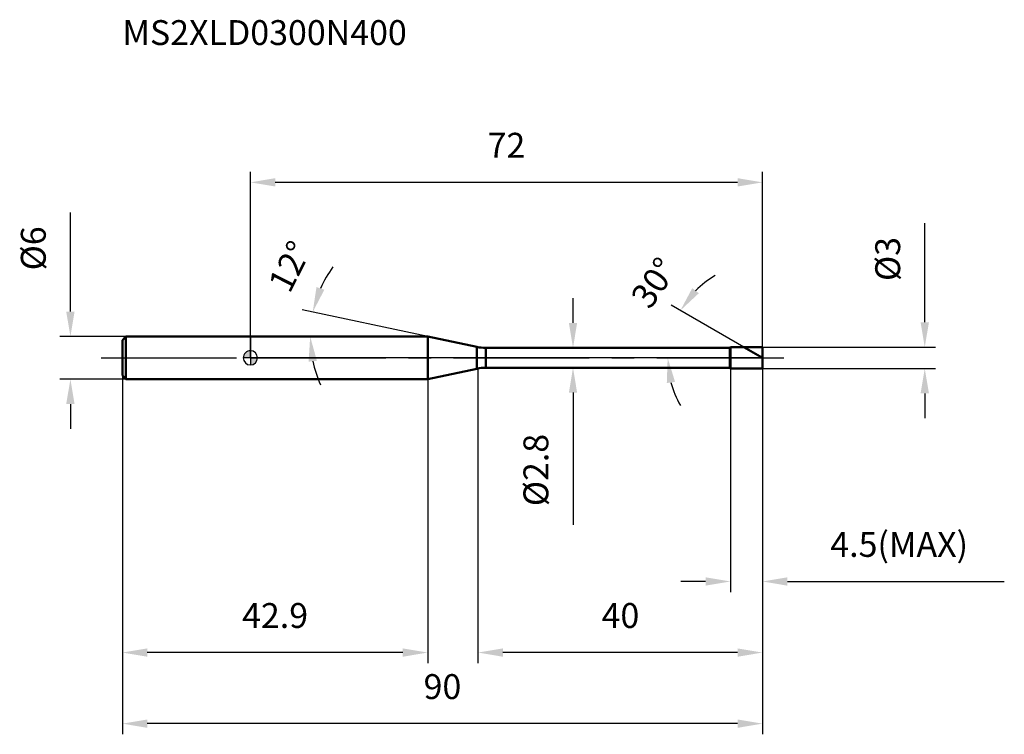
# Model space of a CAD drawing. Units: millimetres. Extents: x -32 to 106, y -53 to 48.
import ezdxf

# ---------------------------------------------------------------- set-up
doc = ezdxf.new("R2010")
doc.units = ezdxf.units.MM
doc.linetypes.add('CENTER2', pattern=[28.575, 19.05, -3.175, 3.175, -3.175])
for name, color, linetype, lineweight in [('1', 4, 'Continuous', 50), ('2', 7, 'Continuous', 25), ('4', 2, 'CENTER2', 25), ('cut', 1, 'Continuous', 25), ('nocut', 7, 'Continuous', 25), ('sk1', 4, 'Continuous', 50), ('sk2', 7, 'Continuous', 25), ('sk4', 2, 'CENTER2', 25), ('sk6', 5, 'Continuous', 35)]:
    doc.layers.add(name, color=color, linetype=linetype, lineweight=lineweight)
doc.layers.add('7', color=5, linetype='Continuous')
doc.styles.add('simplex', font='txt.shx', dxfattribs={"height": 3.5})
doc.styles.get("Standard").update_dxf_attribs({"font": 'txt.shx', "bigfont": '@extfont2.shx'})
doc.dimstyles.new('コピー - ISO-25', dxfattribs={"dimscale": 0, "dimtxt": 3.5, "dimasz": 3.5, "dimexe": 1.5, "dimexo": 0, "dimgap": 2.3, "dimtad": 1, "dimdec": 1, "dimdsep": 46, "dimtxsty": 'simplex', "dimcen": 0.09, "dimclrd": 256, "dimclre": 256, "dimclrt": 256, "dimadec": 0, "dimazin": 0, "dimtfac": 1, "dimtofl": 0, "dimtmove": 0, "dimatfit": 3, "dimfxl": 1, "dimtolj": 1, "dimlwd": -1, "dimlwe": -1, "dimarcsym": 0})

# ---------------------------------------------------------------- blocks, each defined once
blk = doc.blocks.new('zero block')
h = blk.add_hatch(color=7)
h.paths.add_polyline_path([(0, 1, 0.414214), (-1, 0), (0, 0)])
h.paths.add_polyline_path([(1, 0), (0, 0), (0, -1, 0.414214)])
at = {"color": 7, "ltscale": 0.2}
for p, q in [((-1, 0), (1, 0)), ((0, -1), (0, 1))]:
    blk.add_line(p, q, dxfattribs=at)
for start, end in [(90, 180), (180, 270), (0, 90), (270, 0)]:
    blk.add_arc((0, 0), 1, start, end, dxfattribs=at)
blk = doc.blocks.new('*D13')
at = {"layer": '2'}
for p, q in [((32, -1.5), (32, -42.96)), ((72, -1.5), (72, -42.96)), ((68.5, -41.46), (35.5, -41.46))]:
    blk.add_line(p, q, dxfattribs=at)
for points in [[(35.5, -40.88), (35.5, -42.05), (32, -41.46)], [(68.5, -42.05), (68.5, -40.88), (72, -41.46)]]:
    blk.add_solid(points, dxfattribs=at)
at = {"layer": 'Defpoints', "color": 0}
for p in [(32, -1.5), (72, -1.5), (32, -41.46)]:
    blk.add_point(p, dxfattribs=at)
at = {"layer": '2', "insert": (49.38, -34.5), "char_height": 3.5, "attachment_point": 1, "line_spacing_factor": 0.9, "style": 'simplex'}
blk.add_mtext('\\A1;40', dxfattribs=at)
blk = doc.blocks.new('*D14')
at = {"layer": '2'}
for p, q in [((94.82, 5), (94.82, 18.93)), ((72, 1.5), (96.32, 1.5)), ((72, -1.5), (96.32, -1.5)), ((94.82, -5), (94.82, -8.5))]:
    blk.add_line(p, q, dxfattribs=at)
for points in [[(94.24, 5), (95.41, 5), (94.82, 1.5)], [(95.41, -5), (94.24, -5), (94.82, -1.5)]]:
    blk.add_solid(points, dxfattribs=at)
at = {"layer": 'Defpoints', "color": 0}
for p in [(72, 1.5), (72, -1.5), (94.82, -1.5)]:
    blk.add_point(p, dxfattribs=at)
at = {"layer": '2', "insert": (87.86, 10.8), "char_height": 3.5, "attachment_point": 1, "rotation": 90, "line_spacing_factor": 0.9, "style": 'simplex'}
blk.add_mtext('\\A1;%%c3', dxfattribs=at)
blk = doc.blocks.new('*D15')
at = {"layer": '2'}
for p, q in [((24.93, 3), (7.29, 6.75)), ((21.91, 3), (6.9, 3))]:
    blk.add_line(p, q, dxfattribs=at)
for start, end in [(143.6952, 155.8476), (192.1524, 204.3048)]:
    blk.add_arc((24.93, 3), 16.53, start, end, dxfattribs=at)
for points in [[(9.29, 9.95), (10.4, 9.58), (8.76, 6.44)], [(9.35, -0.42), (8.19, -0.54), (8.4, 3)]]:
    blk.add_solid(points, dxfattribs=at)
at = {"layer": 'Defpoints', "color": 0}
for p in [(8.44, 4.15), (21.91, 3), (21.95, 3), (24.93, 3), (24.97, 2.99)]:
    blk.add_point(p, dxfattribs=at)
at = {"layer": '2', "insert": (3.98, 13.64), "char_height": 3.5, "attachment_point": 2, "rotation": 63.0876, "line_spacing_factor": 0.9, "style": 'simplex'}
blk.add_mtext('\\A1;12%%d', dxfattribs=at)
blk = doc.blocks.new('*D16')
at = {"layer": '2'}
for p, q in [((69.4, 1.5), (59.16, 7.41)), ((72, 0), (57.17, 0))]:
    blk.add_line(p, q, dxfattribs=at)
for start, end in [(119.825, 134.9125), (195.0875, 210.175)]:
    blk.add_arc((72, 0), 13.33, start, end, dxfattribs=at)
for points in [[(62.13, 9.8), (63.05, 9.08), (60.46, 6.66)], [(59.71, -3.39), (58.55, -3.55), (58.67, 0)]]:
    blk.add_solid(points, dxfattribs=at)
at = {"layer": 'Defpoints', "color": 0}
for p in [(58.87, 2.31), (69.4, 1.5), (69.56, 1.41), (72, 0), (72.19, 0)]:
    blk.add_point(p, dxfattribs=at)
at = {"layer": '2', "insert": (55.31, 11.55), "char_height": 3.5, "attachment_point": 2, "rotation": 55.3038, "line_spacing_factor": 0.9, "style": 'simplex'}
blk.add_mtext('\\A1;30%%d', dxfattribs=at)
blk = doc.blocks.new('*D17')
at = {"layer": '2'}
for p, q in [((67.5, -1.5), (67.5, -32.96)), ((72, -1.5), (72, -32.96)), ((64, -31.46), (60.5, -31.46)), ((75.5, -31.46), (106.01, -31.46))]:
    blk.add_line(p, q, dxfattribs=at)
for points in [[(64, -32.05), (64, -30.88), (67.5, -31.46)], [(75.5, -30.88), (75.5, -32.05), (72, -31.46)]]:
    blk.add_solid(points, dxfattribs=at)
at = {"layer": 'Defpoints', "color": 0}
for p in [(67.5, -1.5), (72, -1.5), (67.5, -31.46)]:
    blk.add_point(p, dxfattribs=at)
at = {"layer": '2', "insert": (81.54, -24.5), "char_height": 3.5, "attachment_point": 1, "line_spacing_factor": 0.9, "style": 'simplex'}
blk.add_mtext('\\A1;4.5(MAX)', dxfattribs=at)
blk = doc.blocks.new('*D18')
at = {"layer": 'Defpoints', "color": 0}
for p in [(-25.31, 3), (-17.5, 3), (-17.5, -3)]:
    blk.add_point(p, dxfattribs=at)
at = {"layer": 'sk2'}
for p, q in [((-25.31, 6.5), (-25.31, 20.43)), ((-17.5, 3), (-26.81, 3)), ((-17.5, -3), (-26.81, -3)), ((-25.31, -6.5), (-25.31, -10))]:
    blk.add_line(p, q, dxfattribs=at)
for points in [[(-25.9, 6.5), (-24.73, 6.5), (-25.31, 3)], [(-24.73, -6.5), (-25.9, -6.5), (-25.31, -3)]]:
    blk.add_solid(points, dxfattribs=at)
at = {"layer": 'sk2', "insert": (-32.28, 12.3), "char_height": 3.5, "attachment_point": 1, "rotation": 90, "line_spacing_factor": 0.9, "style": 'simplex'}
blk.add_mtext('\\A1;%%c6', dxfattribs=at)
blk = doc.blocks.new('*D19')
at = {"layer": 'Defpoints', "color": 0}
for p in [(-18, -2.5), (72, -1.5), (-18, -51.46)]:
    blk.add_point(p, dxfattribs=at)
at = {"layer": 'sk2'}
for p, q in [((-18, -2.5), (-18, -52.96)), ((72, -1.5), (72, -52.96)), ((68.5, -51.46), (-14.5, -51.46))]:
    blk.add_line(p, q, dxfattribs=at)
for points in [[(-14.5, -50.88), (-14.5, -52.05), (-18, -51.46)], [(68.5, -52.05), (68.5, -50.88), (72, -51.46)]]:
    blk.add_solid(points, dxfattribs=at)
at = {"layer": 'sk2', "insert": (27, -44.5), "char_height": 3.5, "attachment_point": 2, "line_spacing_factor": 0.9, "style": 'simplex'}
blk.add_mtext('\\A1;90', dxfattribs=at)
blk = doc.blocks.new('*D20')
at = {"layer": 'Defpoints', "color": 0}
for p in [(-18, -2.5), (24.93, -3), (-18, -41.46)]:
    blk.add_point(p, dxfattribs=at)
at = {"layer": 'sk2'}
for p, q in [((-18, -2.5), (-18, -42.96)), ((24.93, -3), (24.93, -42.96)), ((21.43, -41.46), (-14.5, -41.46))]:
    blk.add_line(p, q, dxfattribs=at)
for points in [[(-14.5, -40.88), (-14.5, -42.05), (-18, -41.46)], [(21.43, -42.05), (21.43, -40.88), (24.93, -41.46)]]:
    blk.add_solid(points, dxfattribs=at)
at = {"layer": 'sk2', "insert": (3.47, -34.5), "char_height": 3.5, "attachment_point": 2, "line_spacing_factor": 0.9, "style": 'simplex'}
blk.add_mtext('\\A1;42.9', dxfattribs=at)
blk = doc.blocks.new('*D21')
at = {"layer": '2'}
for p, q in [((0, 0), (0, 26.18)), ((72, 1.5), (72, 26.18)), ((68.5, 24.68), (3.5, 24.68))]:
    blk.add_line(p, q, dxfattribs=at)
for points in [[(3.5, 25.27), (3.5, 24.1), (0, 24.68)], [(68.5, 24.1), (68.5, 25.27), (72, 24.68)]]:
    blk.add_solid(points, dxfattribs=at)
at = {"layer": 'Defpoints', "color": 0}
for p in [(0, 24.68), (72, 1.5), (0, 0)]:
    blk.add_point(p, dxfattribs=at)
at = {"layer": '2', "insert": (36, 31.65), "char_height": 3.5, "attachment_point": 2, "line_spacing_factor": 0.9, "style": 'simplex'}
blk.add_mtext('\\A1;72', dxfattribs=at)
blk = doc.blocks.new('*D22')
at = {"layer": '2'}
for p, q in [((45.36, 4.9), (45.36, 8.4)), ((33.09, 1.4), (46.86, 1.4)), ((33.09, -1.4), (46.86, -1.4)), ((45.36, -4.9), (45.36, -23.5))]:
    blk.add_line(p, q, dxfattribs=at)
for points in [[(44.78, 4.9), (45.94, 4.9), (45.36, 1.4)], [(45.94, -4.9), (44.78, -4.9), (45.36, -1.4)]]:
    blk.add_solid(points, dxfattribs=at)
at = {"layer": 'Defpoints', "color": 0}
for p in [(33.09, 1.4), (33.09, -1.4), (45.36, -1.4)]:
    blk.add_point(p, dxfattribs=at)
at = {"layer": '2', "insert": (38.39, -10.7), "char_height": 3.5, "attachment_point": 3, "rotation": 90, "line_spacing_factor": 0.9, "style": 'simplex'}
blk.add_mtext('\\A1;%%c2.8', dxfattribs=at)

msp = doc.modelspace()

# ---------------------------------------------------------------- linework, layer by layer
at = {"layer": '1'}
for p, q in [((24.933, 3), (0, 3)), ((24.933, 3), (24.933, -3)), ((31.843, 1.531), (24.933, 3)), ((31.843, 1.531), (31.843, -1.531)), ((33.091, 1.4), (67.4, 1.4)), ((33.091, 1.4), (33.091, -1.4)), ((67.4, 1.4), (67.5, 1.5)), ((67.4, 1.4), (67.4, -1.4)), ((67.5, 1.5), (72, 1.5)), ((67.5, 1.5), (67.5, -1.5)), ((72, 0), (69.402, 1.5)), ((72, 1.5), (72, -1.5)), ((24.933, -3), (31.843, -1.531)), ((67.4, -1.4), (33.091, -1.4)), ((67.5, -1.5), (67.4, -1.4)), ((72, -1.5), (67.5, -1.5)), ((0, -3), (24.933, -3))]:
    msp.add_line(p, q, dxfattribs=at)
for centre, start, end in [((33.091, 7.4), 258, 270), ((33.091, -7.4), 90, 102)]:
    msp.add_arc(centre, 6, start, end, dxfattribs=at)
at = {"layer": '4'}
msp.add_line((0, 0), (75, 0), dxfattribs=at)
at = {"layer": '7'}
for p, q in [((67.5, 1.5), (72, 1.5)), ((67.5, 1.5), (67.5, -1.5)), ((72, 1.5), (72, -1.5)), ((72, -1.5), (67.5, -1.5))]:
    msp.add_line(p, q, dxfattribs=at)
at = {"layer": 'cut'}
for p, q in [((67.5, 1.5), (72, 1.5)), ((67.5, 1.5), (67.5, 0)), ((72, 1.5), (72, 0)), ((67.5, 0), (72, 0))]:
    msp.add_line(p, q, dxfattribs=at)
at = {"layer": 'nocut'}
for p, q in [((0, 3), (0, 0)), ((24.933, 3), (0, 3)), ((31.843, 1.531), (24.933, 3)), ((33.091, 1.4), (67.4, 1.4)), ((67.4, 1.4), (67.5, 1.5)), ((67.5, 1.5), (67.5, 0)), ((67.5, 0), (0, 0))]:
    msp.add_line(p, q, dxfattribs=at)
msp.add_arc((33.091, 7.4), 6, 258, 270, dxfattribs=at)
at = {"layer": 'sk1'}
for p, q in [((-18, 2.5), (-17.5, 3)), ((-17.5, 3), (-17.5, -3)), ((0, 3), (-17.5, 3)), ((-18, 2.5), (-18, -2.5)), ((-18, -2.5), (-17.5, -3)), ((-17.5, -3), (0, -3))]:
    msp.add_line(p, q, dxfattribs=at)
at = {"layer": 'sk4'}
msp.add_line((-21, 0), (0, 0), dxfattribs=at)

# ---------------------------------------------------------------- block references
at = {"rotation": 180}
msp.add_blockref('zero block', (0, 0), dxfattribs=at)

# ---------------------------------------------------------------- texts
at = {"layer": 'sk6', "insert": (-18.001, 47.502), "char_height": 3.5, "width": 41.65, "attachment_point": 1, "line_spacing_factor": 0.9}
msp.add_mtext('MS2XLD0300N400', dxfattribs=at)

# ---------------------------------------------------------------- dimensions: what is measured, and where the dimension line sits
at = {"layer": '2'}
for base, p1, p2, picture, middle in [((0, 24.683), (72, 1.5), (0, 0), '*D21', (36, 29.317)), ((32, -41.462), (72, -1.5), (32, -1.5), '*D13', (52, -36.829))]:
    dim = msp.add_linear_dim(base=base, p1=p1, p2=p2, angle=180, dimstyle='コピー - ISO-25', override={"dimscale": 1}, dxfattribs=at)
    dim.commit()
    dim.dimension.update_dxf_attribs({"geometry": picture, "text_midpoint": middle})
for base, p1, p2, angle, text, override, picture, middle in [((94.822, -1.5), (72, 1.5), (72, -1.5), 270, '%%c<>', {"dimscale": 1, "dimdec": 2}, '*D14', (94.822, 13.717)), ((45.359, -1.4), (33.091, 1.4), (33.091, -1.4), 270, '%%c<>', {"dimscale": 1, "dimdec": 2}, '*D22', (45.359, -15.95)), ((67.5, -31.462), (72, -1.5), (67.5, -1.5), 180, '<>(MAX)', {"dimscale": 1}, '*D17', (92.623, -31.462))]:
    dim = msp.add_linear_dim(base=base, p1=p1, p2=p2, angle=angle, text=text, dimstyle='コピー - ISO-25', override=override, dxfattribs=at)
    dim.commit()
    dim.dimension.update_dxf_attribs({"geometry": picture, "text_midpoint": middle, "dimtype": 160})
for base, line1, line2, picture, middle in [((8.44, 4.153), ((24.972, 2.992), (24.933, 3)), ((21.952, 3), (21.912, 3)), '*D15', (10.191, 10.483)), ((58.873, 2.315), ((69.563, 1.407), (69.402, 1.5)), ((72.186, 0), (72, 0)), '*D16', (61.04, 7.588))]:
    dim = msp.add_angular_dim_2l(base=base, line1=line1, line2=line2, dimstyle='コピー - ISO-25', override={"dimscale": 1}, dxfattribs=at)
    dim.commit()
    dim.dimension.update_dxf_attribs({"geometry": picture, "text_midpoint": middle, "dimtype": 162})
at = {"layer": 'sk2'}
dim = msp.add_linear_dim(base=(-25.314, 3), p1=(-17.5, -3), p2=(-17.5, 3), angle=90, text='%%c<>', dimstyle='コピー - ISO-25', override={"dimscale": 1}, dxfattribs=at)
dim.commit()
dim.dimension.update_dxf_attribs({"geometry": '*D18', "text_midpoint": (-25.314, 15.217), "dimtype": 160})
for base, p1, picture, middle in [((-18, -51.462), (72, -1.5), '*D19', (27, -46.829)), ((-18, -41.462), (24.933, -3), '*D20', (3.466, -36.829))]:
    dim = msp.add_linear_dim(base=base, p1=p1, p2=(-18, -2.5), angle=180, dimstyle='コピー - ISO-25', override={"dimscale": 1}, dxfattribs=at)
    dim.commit()
    dim.dimension.update_dxf_attribs({"geometry": picture, "text_midpoint": middle})

doc.saveas('drawing.dxf')
